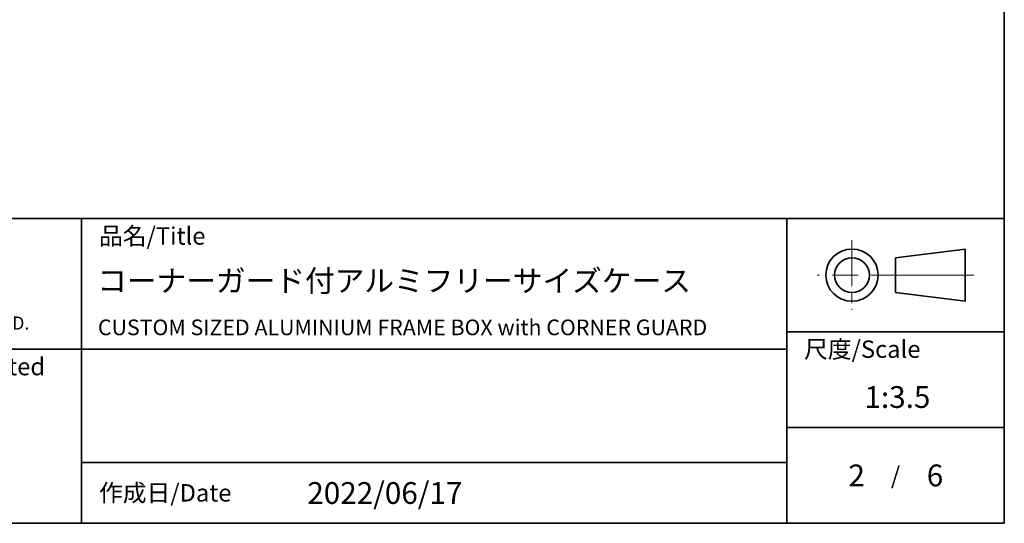
# Model space of a CAD drawing. Units: millimetres. Extents: x 36 to 6016, y 20 to 1144.
# Drawn here: x 1996 to 2392, y 20 to 222 of the extents above; entities that cross this region are included whole.
import ezdxf
from ezdxf.enums import TextEntityAlignment as Align

# ---------------------------------------------------------------- set-up
doc = ezdxf.new("R2010")
doc.units = ezdxf.units.MM
doc.header["$LTSCALE"] = 2.5
doc.linetypes.add('CHAIN', pattern=[0.3543, 0.2362, -0.0295, 0.0591, -0.0295])
doc.layers.add('Border (ISO)', color=7, linetype='Continuous', lineweight=35)
doc.layers.add('Title (ISO)', color=7, linetype='Continuous', lineweight=35)
doc.styles.add('Note Text (TK)', font='txt')
doc.styles.add('文字スタイル78', font='arial.ttf')

# ---------------------------------------------------------------- blocks, each defined once
blk = doc.blocks.new('図面枠 tk図枠')
at = {"layer": 'Border (ISO)'}
for p in [(405.5, 289), (14.5, 8)]:
    blk.add_line(p, (405.5, 8), dxfattribs=at)
blk = doc.blocks.new('表題欄 tk表題欄')
at = {"layer": 'Title (ISO)'}
for p, q in [((74.71, 244.05), (255.71, 244.05)), ((149.71, 244.05), (149.71, 209.05)), ((230.71, 244.05), (230.71, 209.05)), ((255.71, 244.05), (255.71, 209.05)), ((243.21, 239.55), (251.21, 240.55)), ((251.21, 234.55), (251.21, 240.55)), ((243.21, 239.55), (243.21, 235.55)), ((243.21, 235.55), (251.21, 234.55)), ((230.71, 231.05), (255.71, 231.05)), ((74.71, 229.05), (230.71, 229.05)), ((230.71, 220.05), (255.71, 220.05)), ((149.71, 216.05), (230.71, 216.05)), ((255.71, 209.05), (74.71, 209.05))]:
    blk.add_line(p, q, dxfattribs=at)
at = {"layer": 'Title (ISO)', "color": 4, "linetype": 'CHAIN', "lineweight": 18, "ltscale": 8.88956}
blk.add_line((238.21, 241.55), (238.21, 233.55), dxfattribs=at)
at = {"layer": 'Title (ISO)', "color": 4, "linetype": 'CHAIN', "lineweight": 18, "ltscale": 20.001633}
blk.add_line((252.21, 237.55), (234.21, 237.55), dxfattribs=at)
at = {"layer": 'Title (ISO)'}
for radius in [3, 2]:
    blk.add_circle((238.21, 237.55), radius, dxfattribs=at)
at = {"layer": 'Title (ISO)', "color": 1, "char_height": 2, "line_spacing_factor": 1.5, "style": 'Note Text (TK)'}
for s, insert, attachment_point in [('\\fＭＳ Ｐゴシック|b0|i0;\\H2.0000;品名/Title', (151.71, 242.05), 4), ('\\fＭＳ Ｐゴシック|b0|i0;\\H2.0000;尺度/Scale', (232.71, 229.05), 4), ('\\fＭＳ Ｐゴシック|b0|i0;\\H2.0000;製図/Created', (137.21, 227.05), 5), ('\\fＭＳ Ｐゴシック|b0|i0;\\H2.0000;作成日/Date', (151.71, 212.55), 4)]:
    blk.add_mtext(s, dxfattribs=dict(at, insert=insert, attachment_point=attachment_point))
at = {"layer": 'Title (ISO)', "color": 7, "line_spacing_factor": 1.5, "style": 'Note Text (TK)'}
for s, insert, char_height, attachment_point in [('\\fArial|b0|i0;\\H1.4986;TAKACHI ELECTRONICS ENCLOSURE CO., LTD.', (99.87, 232.05), 1.4986, 4), ('\\fＭＳ Ｐゴシック|b0|i0;\\H2.0000;/', (243.21, 214.55), 2, 5)]:
    blk.add_mtext(s, dxfattribs=dict(at, insert=insert, char_height=char_height, attachment_point=attachment_point))
at = {"layer": 'Title (ISO)', "color": 7}
for tag, p, height, style in [('<品名>_001', (151.5, 235.65), 2.5, 'Note Text (TK)'), ('<Title>_001', (151.58, 230.65), 1.8, '文字スタイル78'), ('<総ページ数>_001', (246.8, 213.3), 2.5, 'Note Text (TK)'), ('<ページ_No.>_001', (237.95, 213.3), 2.5, 'Note Text (TK)'), ('作成日_001', (175.64, 211.28), 2.5, 'Note Text (TK)')]:
    blk.add_attdef(tag, p, '', height=height, dxfattribs=dict(at, style=style))
at = {"layer": 'Title (ISO)', "color": 7, "style": 'Note Text (TK)'}
blk.add_attdef('<尺度>', text='', height=2.5, dxfattribs=at).set_placement((243.21, 223.55), align=Align.MIDDLE_CENTER)

msp = doc.modelspace()

# ---------------------------------------------------------------- block references
at = {"xscale": 3.5, "yscale": 3.5, "zscale": 3.5}
msp.add_blockref('図面枠 tk図枠', (973, -8), dxfattribs=at)
ref = msp.add_blockref('表題欄 tk表題欄', (1497.2691, -711.6846), dxfattribs=dict(xscale=3.5, yscale=3.5, zscale=3.5))
ref.add_attrib('<品名>_001', 'コーナーガード付アルミフリーサイズケース', (2027.5043, 113.103), dxfattribs={"layer": 'Title (ISO)', "color": 7, "height": 8.75, "style": 'Note Text (TK)'})
ref.add_attrib('<尺度>_001', '1:3.5', (2336.0213, 66.375), dxfattribs={"layer": 'Title (ISO)', "color": 7, "height": 8.75, "style": 'Note Text (TK)'})
ref.add_attrib('作成日_001', '2022/06/17', (2112.0064, 27.8004), dxfattribs={"layer": 'Title (ISO)', "color": 7, "height": 8.75, "style": 'Note Text (TK)'})
ref.add_attrib('<Title>_001', 'CUSTOM SIZED ALUMINIUM FRAME BOX with CORNER GUARD', (2027.8117, 95.5979), dxfattribs={"layer": 'Title (ISO)', "color": 7, "height": 6.3, "style": '文字スタイル78'})
ref.add_attrib('<ページ_No.>_001', '2', (2329.5682, 34.875), dxfattribs={"layer": 'Title (ISO)', "color": 7, "height": 8.75, "style": 'Note Text (TK)'})
ref.add_attrib('<総ページ数>_001', '6', (2361.0682, 34.875), dxfattribs={"layer": 'Title (ISO)', "color": 7, "height": 8.75, "style": 'Note Text (TK)'})

doc.saveas('drawing.dxf')
